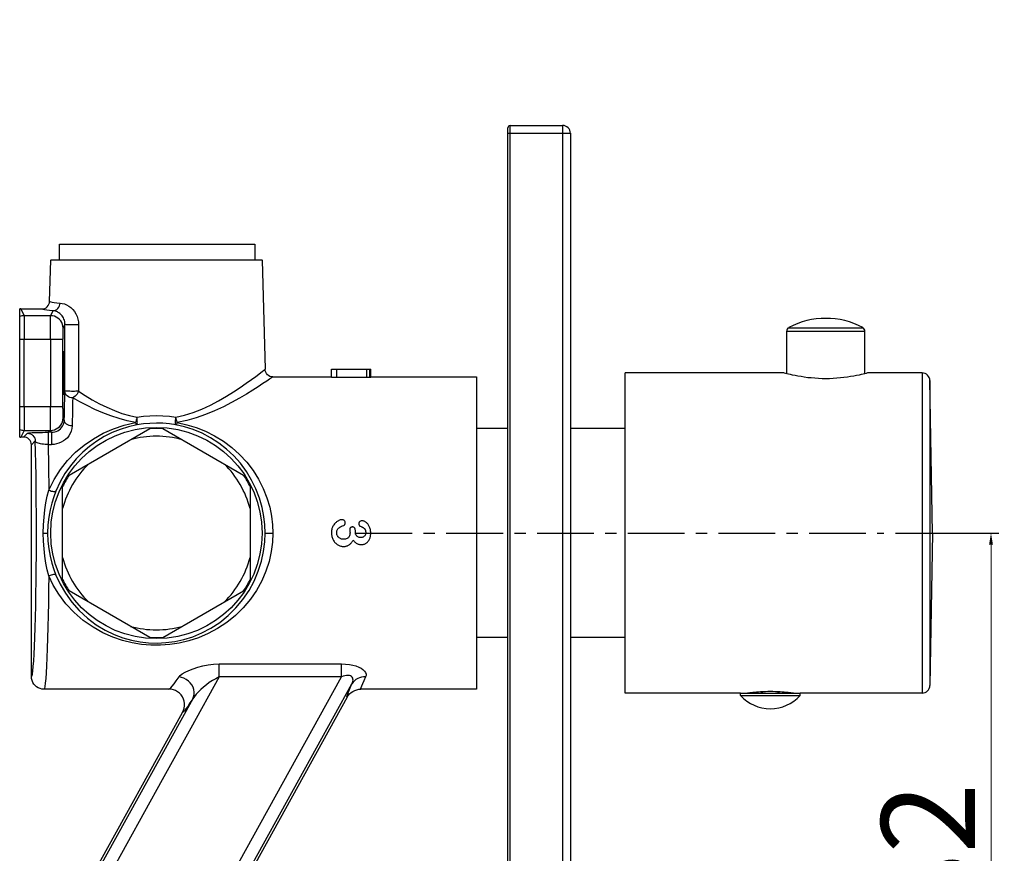
# Model space of a CAD drawing. Units: millimetres. Extents: x 812 to 1190, y 42 to 473.
# Drawn here: x 1064 to 1190, y 149 to 255 of the extents above; entities that cross this region are included whole.
import ezdxf

# ---------------------------------------------------------------- set-up
doc = ezdxf.new("R2010")
doc.units = ezdxf.units.MM
doc.header["$LTSCALE"] = 19.36
doc.header["$PDMODE"] = 3
doc.header["$PDSIZE"] = 8
doc.linetypes.add('CENTER', pattern=[0.6, 0.375, -0.075, 0.075, -0.075])
doc.layers.get('0').update_dxf_attribs({"linetype": 'CONTINUOUS'})
doc.layers.get('Defpoints').update_dxf_attribs({"linetype": 'CONTINUOUS'})
doc.layers.add('02___PRT_ALL_AXES', color=7, linetype='CONTINUOUS')
doc.layers.add('DEFAULT_1', color=7, linetype='CENTER')
doc.layers.add('OGGETTO', color=7, linetype='CONTINUOUS', lineweight=25)
doc.styles.add('ISO Proportional', font='tahoma.ttf')
doc.dimstyles.new('ISO-25', dxfattribs={"dimtxt": 12, "dimasz": 1.5, "dimexe": 1, "dimexo": 1.5, "dimgap": 1.5, "dimtad": 1, "dimdec": 0, "dimtxsty": 'ISO Proportional', "dimcen": 2.5, "dimclrd": 7, "dimclre": 7, "dimclrt": 7, "dimadec": 0, "dimazin": 0, "dimtfac": 1, "dimtdec": 0, "dimtmove": 0, "dimatfit": 3, "dimfxl": 1, "dimlwd": 13, "dimarcsym": 0})

# ---------------------------------------------------------------- blocks, each defined once
blk = doc.blocks.new('*D8')
at = {"layer": 'Defpoints', "color": 0, "transparency": 16777216}
for p in [(1128.4, 311.16), (1078.4, 292.81), (1128.4, 260.34)]:
    blk.add_point(p, dxfattribs=at)
at = {"layer": 'OGGETTO', "color": 7, "lineweight": -2, "transparency": 16777216}
for p, q in [((1128.4, 309.66), (1128.4, 259.34)), ((1078.4, 291.31), (1078.4, 259.34))]:
    blk.add_line(p, q, dxfattribs=at)
at = {"layer": 'OGGETTO', "color": 7, "lineweight": 13, "transparency": 16777216}
blk.add_line((1079.9, 260.34), (1126.9, 260.34), dxfattribs=at)
at = {"layer": 'OGGETTO', "color": 7, "transparency": 16777216}
for points in [[(1079.9, 260.59), (1079.9, 260.09), (1078.4, 260.34)], [(1126.9, 260.59), (1126.9, 260.09), (1128.4, 260.34)]]:
    blk.add_solid(points, dxfattribs=at)
at = {"layer": 'OGGETTO', "color": 7, "transparency": 16777216, "insert": (1103.4, 274.33), "char_height": 12, "attachment_point": 2, "style": 'ISO Proportional'}
blk.add_mtext('MAX 50', dxfattribs=at)
blk = doc.blocks.new('*D13')
at = {"layer": 'Defpoints', "color": 0, "transparency": 16777216}
for p in [(1174.92, 189.61), (1175.31, 107.61), (1188.66, 107.61)]:
    blk.add_point(p, dxfattribs=at)
at = {"layer": 'OGGETTO', "color": 7, "lineweight": -2, "transparency": 16777216}
for p, q in [((1176.42, 189.61), (1189.66, 189.61)), ((1176.81, 107.61), (1189.66, 107.61))]:
    blk.add_line(p, q, dxfattribs=at)
at = {"layer": 'OGGETTO', "color": 7, "lineweight": 13, "transparency": 16777216}
blk.add_line((1188.66, 188.11), (1188.66, 109.11), dxfattribs=at)
at = {"layer": 'OGGETTO', "color": 7, "transparency": 16777216}
for points in [[(1188.41, 188.11), (1188.91, 188.11), (1188.66, 189.61)], [(1188.41, 109.11), (1188.91, 109.11), (1188.66, 107.61)]]:
    blk.add_solid(points, dxfattribs=at)
at = {"layer": 'OGGETTO', "color": 7, "transparency": 16777216, "insert": (1174.61, 148.55), "char_height": 12, "attachment_point": 2, "rotation": 90, "style": 'ISO Proportional'}
blk.add_mtext('82', dxfattribs=at)

msp = doc.modelspace()

# ---------------------------------------------------------------- linework, layer by layer
at = {"color": 7, "linetype": 'Continuous'}
for p, q in [((1126.81, 42.11), (1126.81, 241.51)), ((1127.11, 241.81), (1133.81, 241.81)), ((1134.81, 240.81), (1134.81, 42.81)), ((1068.13, 219.28), (1068.28, 224.58)), ((1068.28, 224.61), (1095.34, 224.61)), ((1095.34, 224.58), (1095.73, 210.58)), ((1064.31, 201.91), (1064.31, 218.31)), ((1064.44, 218.31), (1067.13, 218.31)), ((1070.11, 207.79), (1070.11, 216.36)), ((1071.84, 216.33), (1071.82, 207.77)), ((1162.77, 215.91), (1172.25, 215.91)), ((1162.51, 210.02), (1162.51, 215.47)), ((1162.51, 215.47), (1172.51, 215.47)), ((1172.51, 210.02), (1172.51, 215.47)), ((1069.91, 212.86), (1069.96, 212.86)), ((1104.23, 209.59), (1104.23, 210.61)), ((1104.23, 210.61), (1109.26, 210.61)), ((1109.26, 209.59), (1109.26, 210.61)), ((1096.73, 209.61), (1104.23, 209.61)), ((1104.9, 209.57), (1108.81, 209.57)), ((1109.26, 209.61), (1122.81, 209.61)), ((1122.81, 209.61), (1122.81, 169.61)), ((1141.81, 169.11), (1141.81, 210.11)), ((1162.16, 210.11), (1141.81, 210.11)), ((1179.83, 210.11), (1172.86, 210.11)), ((1179.83, 210.11), (1179.83, 169.11)), ((1181.17, 189.61), (1180.83, 209.13)), ((1180.83, 209.13), (1180.83, 170.09)), ((1069.96, 207.36), (1069.91, 207.36)), ((1070.65, 197.02), (1080.97, 202.98)), ((1082.65, 202.98), (1092.97, 197.02)), ((1141.81, 203.01), (1134.81, 203.01)), ((1064.81, 201.9), (1064.44, 201.9)), ((1065.81, 171.21), (1065.81, 200.91)), ((1069.81, 183.64), (1069.81, 195.57)), ((1093.81, 195.57), (1093.81, 183.64)), ((1106.58, 189.83), (1106.59, 189.78)), ((1107.28, 189.78), (1107.28, 189.92)), ((1181.17, 189.61), (1180.83, 170.09)), ((1080.97, 176.23), (1070.65, 182.2)), ((1082.65, 176.23), (1092.97, 182.2)), ((1141.81, 176.21), (1134.81, 176.21)), ((1083.42, 169.61), (1067.41, 169.61)), ((1122.81, 169.61), (1107.99, 169.61)), ((1156.61, 169.11), (1141.81, 169.11)), ((1156.61, 169.11), (1164.21, 169.11)), ((1156.61, 168.81), (1156.61, 169.11)), ((1157.66, 169.11), (1157.66, 169.15)), ((1157.85, 169.11), (1157.85, 169.18)), ((1159.29, 169.11), (1159.29, 169.31)), ((1159.41, 169.11), (1159.41, 169.32)), ((1161.41, 169.11), (1161.41, 169.32)), ((1161.53, 169.11), (1161.53, 169.31)), ((1162.97, 169.11), (1162.97, 169.18)), ((1163.16, 169.11), (1163.16, 169.15)), ((1163.31, 169.13), (1163.44, 169.11)), ((1179.83, 169.11), (1164.21, 169.11)), ((1164.21, 168.81), (1164.21, 169.11)), ((1106.24, 168.57), (1086.06, 132.06)), ((1156.61, 168.81), (1164.21, 168.81)), ((1065.87, 131.72), (1085.17, 166.64))]:
    msp.add_line(p, q, dxfattribs=at)
at = {"color": 9, "linetype": 'Continuous'}
for p, q in [((1126.81, 240.81), (1134.81, 240.81)), ((1127.11, 41.81), (1127.11, 241.81)), ((1133.81, 241.81), (1133.81, 41.81)), ((1095.34, 224.58), (1068.28, 224.58)), ((1064.44, 218.31), (1064.87, 217.45)), ((1068.26, 217.45), (1068.58, 218.09)), ((1068.26, 217.45), (1064.87, 217.45)), ((1070.11, 216.36), (1069.86, 215.85)), ((1064.31, 214.45), (1069.84, 214.45)), ((1064.89, 205.76), (1064.89, 214.45)), ((1068.24, 214.45), (1068.24, 205.76)), ((1069.84, 205.54), (1069.84, 214.45)), ((1104.9, 209.57), (1104.9, 210.61)), ((1108.74, 209.57), (1108.74, 210.61)), ((1109.12, 209.58), (1109.12, 210.61)), ((1070.09, 207.26), (1070.11, 207.79)), ((1070.13, 207.63), (1070.11, 207.79)), ((1070.18, 207.46), (1070.13, 207.63)), ((1069.84, 205.76), (1064.31, 205.76)), ((1087.63, 205.49), (1088.72, 206)), ((1069.86, 204.36), (1070.02, 204.04)), ((1064.87, 202.76), (1064.44, 201.9)), ((1064.81, 201.9), (1065.31, 202.4)), ((1064.87, 202.76), (1068.26, 202.76)), ((1067.94, 202.51), (1067.94, 200.94)), ((1068.39, 202.51), (1067.94, 202.51)), ((1068.39, 202.51), (1068.26, 202.76)), ((1068.39, 202.51), (1068.39, 200.94)), ((1066.31, 201.4), (1065.81, 200.91)), ((1067.94, 200.94), (1068.39, 200.94)), ((1067.33, 189.61), (1067.88, 189.61)), ((1095.73, 189.61), (1096.73, 189.61)), ((1089.84, 171.17), (1089.84, 172.84)), ((1089.84, 172.84), (1105.51, 172.84)), ((1105.51, 171.17), (1105.51, 172.85)), ((1084.4, 132.98), (1105.51, 171.17)), ((1085.8, 132.2), (1106.85, 170.29)), ((1105.51, 171.17), (1089.84, 171.17)), ((1086.46, 168.36), (1066.02, 131.38)), ((1082.56, 158), (1067.42, 130.61))]:
    msp.add_line(p, q, dxfattribs=at)
at = {"color": 7, "linetype": 'Continuous'}
for points in [[(1064.44, 218.31), (1064.41, 218.31), (1064.37, 218.31), (1064.34, 218.31), (1064.31, 218.31)], [(1067.13, 218.31), (1067.32, 218.33), (1067.51, 218.38), (1067.68, 218.47), (1067.83, 218.59), (1067.96, 218.74), (1068.05, 218.91), (1068.11, 219.09), (1068.13, 219.28)], [(1096.73, 209.61), (1096.54, 209.63), (1096.35, 209.68), (1096.18, 209.77), (1096.03, 209.89), (1095.9, 210.04), (1095.81, 210.21), (1095.75, 210.39), (1095.73, 210.58)], [(1104.23, 209.59), (1104.23, 209.59), (1104.25, 209.59), (1104.29, 209.58), (1104.34, 209.58), (1104.41, 209.58), (1104.49, 209.57), (1104.59, 209.57), (1104.69, 209.57), (1104.79, 209.57), (1104.9, 209.57)], [(1108.81, 209.57), (1108.87, 209.57), (1108.94, 209.57), (1109, 209.57), (1109.06, 209.58), (1109.12, 209.58)], [(1109.12, 209.58), (1109.18, 209.58), (1109.22, 209.58), (1109.25, 209.59), (1109.26, 209.59)], [(1162.36, 210.05), (1162.18, 210.1), (1162.16, 210.11)], [(1167.51, 209.38), (1167.05, 209.38), (1166.58, 209.4), (1166.11, 209.43), (1165.65, 209.47), (1165.19, 209.51), (1164.75, 209.57), (1164.34, 209.64), (1163.94, 209.7), (1163.58, 209.77), (1163.26, 209.84), (1162.97, 209.9), (1162.73, 209.96), (1162.52, 210.01), (1162.36, 210.05)], [(1172.86, 210.11), (1172.77, 210.08), (1172.66, 210.05), (1172.5, 210.01), (1172.3, 209.96), (1172.05, 209.91), (1171.76, 209.84), (1171.44, 209.77), (1171.08, 209.7), (1170.69, 209.64), (1170.27, 209.57), (1169.83, 209.52), (1169.37, 209.47), (1168.91, 209.43), (1168.44, 209.4), (1167.97, 209.38), (1167.51, 209.38)], [(1064.31, 201.91), (1064.34, 201.91), (1064.37, 201.91), (1064.41, 201.9), (1064.44, 201.9)], [(1065.81, 200.91), (1065.79, 201.1), (1065.73, 201.29), (1065.64, 201.46), (1065.52, 201.61), (1065.37, 201.74), (1065.19, 201.83), (1065.01, 201.89), (1064.81, 201.9)], [(1104.37, 190.38), (1104.33, 190.28), (1104.29, 190.17), (1104.26, 190.05), (1104.24, 189.93), (1104.23, 189.8), (1104.23, 189.66)], [(1104.73, 190.91), (1104.66, 190.84), (1104.6, 190.77), (1104.54, 190.68), (1104.48, 190.59), (1104.42, 190.49), (1104.37, 190.38)], [(1105.18, 191.22), (1105.11, 191.19), (1105.03, 191.14), (1104.96, 191.1), (1104.88, 191.04), (1104.81, 190.98), (1104.73, 190.91)], [(1105.11, 190.22), (1105.19, 190.28), (1105.28, 190.34), (1105.38, 190.4), (1105.51, 190.47), (1105.65, 190.53), (1105.81, 190.59)], [(1105.56, 191.32), (1105.51, 191.32), (1105.46, 191.31), (1105.4, 191.3), (1105.33, 191.28), (1105.26, 191.25), (1105.18, 191.22)], [(1105.87, 191.2), (1105.83, 191.24), (1105.79, 191.27), (1105.74, 191.29), (1105.69, 191.31), (1105.63, 191.32), (1105.56, 191.32)], [(1105.81, 190.59), (1105.83, 190.6), (1105.85, 190.62), (1105.87, 190.63), (1105.9, 190.65), (1105.92, 190.68), (1105.94, 190.7)], [(1105.99, 190.89), (1105.99, 190.95), (1105.98, 191.01), (1105.96, 191.06), (1105.94, 191.11), (1105.91, 191.16), (1105.87, 191.2)], [(1105.94, 190.7), (1105.95, 190.74), (1105.97, 190.77), (1105.98, 190.8), (1105.99, 190.83), (1105.99, 190.86), (1105.99, 190.89)], [(1106.92, 190.4), (1106.86, 190.39), (1106.81, 190.38), (1106.77, 190.37), (1106.73, 190.35), (1106.69, 190.32), (1106.66, 190.3)], [(1107.18, 190.27), (1107.14, 190.31), (1107.1, 190.34), (1107.06, 190.37), (1107.02, 190.38), (1106.97, 190.39), (1106.92, 190.4)], [(1107.84, 191.07), (1107.8, 191.03), (1107.78, 190.99), (1107.76, 190.95), (1107.74, 190.91), (1107.73, 190.87), (1107.73, 190.82)], [(1107.73, 190.82), (1107.73, 190.78), (1107.74, 190.75), (1107.74, 190.71), (1107.75, 190.68), (1107.76, 190.65), (1107.77, 190.62)], [(1107.77, 190.62), (1107.79, 190.59), (1107.8, 190.57), (1107.82, 190.55), (1107.84, 190.53), (1107.86, 190.51), (1107.88, 190.5)], [(1108.13, 191.18), (1108.07, 191.18), (1108.01, 191.17), (1107.96, 191.15), (1107.92, 191.13), (1107.87, 191.1), (1107.84, 191.07)], [(1107.88, 190.5), (1108.02, 190.44), (1108.06, 190.42), (1108.11, 190.4), (1108.16, 190.37)], [(1108.5, 191.08), (1108.43, 191.11), (1108.36, 191.14), (1108.3, 191.16), (1108.24, 191.17), (1108.18, 191.18), (1108.13, 191.18)], [(1108.16, 190.37), (1108.21, 190.35), (1108.25, 190.33), (1108.3, 190.3), (1108.33, 190.28), (1108.37, 190.25), (1108.4, 190.23)], [(1108.86, 190.77), (1108.8, 190.84), (1108.74, 190.9), (1108.68, 190.95), (1108.62, 191), (1108.55, 191.04), (1108.5, 191.08)], [(1109.14, 190.26), (1109.1, 190.37), (1109.06, 190.46), (1109.01, 190.55), (1108.97, 190.63), (1108.92, 190.7), (1108.86, 190.77)], [(1104.23, 189.66), (1104.23, 189.53), (1104.24, 189.4), (1104.26, 189.28), (1104.28, 189.16), (1104.31, 189.05), (1104.35, 188.94)], [(1104.89, 189.65), (1104.89, 189.78), (1104.92, 189.89), (1104.95, 189.99), (1104.99, 190.07), (1105.05, 190.15), (1105.11, 190.22)], [(1104.99, 189.26), (1104.96, 189.32), (1104.93, 189.39), (1104.91, 189.45), (1104.9, 189.52), (1104.89, 189.59), (1104.89, 189.65)], [(1105.29, 188.94), (1105.22, 188.98), (1105.16, 189.03), (1105.11, 189.09), (1105.06, 189.14), (1105.02, 189.2), (1104.99, 189.26)], [(1106.6, 189.62), (1106.59, 189.49), (1106.57, 189.37), (1106.54, 189.27), (1106.49, 189.18), (1106.44, 189.1), (1106.37, 189.02)], [(1106.66, 190.3), (1106.63, 190.26), (1106.61, 190.22), (1106.59, 190.18), (1106.58, 190.13), (1106.57, 190.07), (1106.57, 190.01)], [(1106.57, 190.01), (1106.57, 189.99), (1106.57, 189.97), (1106.57, 189.94), (1106.58, 189.91), (1106.58, 189.87), (1106.58, 189.83)], [(1106.59, 189.78), (1106.59, 189.71), (1106.6, 189.67), (1106.6, 189.65), (1106.6, 189.62)], [(1107.28, 189.92), (1107.27, 190), (1107.26, 190.07), (1107.25, 190.14), (1107.23, 190.19), (1107.21, 190.24), (1107.18, 190.27)], [(1107.46, 189.25), (1107.4, 189.32), (1107.36, 189.4), (1107.32, 189.49), (1107.3, 189.58), (1107.28, 189.67), (1107.28, 189.78)], [(1107.98, 189.02), (1107.86, 189.03), (1107.76, 189.05), (1107.67, 189.08), (1107.59, 189.13), (1107.52, 189.18), (1107.46, 189.25)], [(1108.42, 189.2), (1108.35, 189.15), (1108.29, 189.1), (1108.22, 189.07), (1108.14, 189.04), (1108.06, 189.03), (1107.98, 189.02)], [(1108.4, 190.23), (1108.43, 190.2), (1108.46, 190.17), (1108.48, 190.14), (1108.51, 190.11), (1108.53, 190.06), (1108.55, 190.02)], [(1108.61, 189.68), (1108.6, 189.58), (1108.59, 189.49), (1108.56, 189.41), (1108.52, 189.33), (1108.48, 189.26), (1108.42, 189.2)], [(1108.55, 190.02), (1108.57, 189.98), (1108.58, 189.93), (1108.59, 189.88), (1108.6, 189.82), (1108.61, 189.75), (1108.61, 189.68)], [(1109.25, 189.59), (1109.25, 189.72), (1109.24, 189.84), (1109.22, 189.95), (1109.2, 190.06), (1109.17, 190.16), (1109.14, 190.26)], [(1109.16, 188.99), (1109.19, 189.08), (1109.21, 189.17), (1109.23, 189.27), (1109.24, 189.37), (1109.25, 189.48), (1109.25, 189.59)], [(1104.35, 188.94), (1104.4, 188.83), (1104.45, 188.73), (1104.5, 188.64), (1104.56, 188.54), (1104.63, 188.46), (1104.7, 188.37)], [(1104.7, 188.37), (1104.78, 188.3), (1104.86, 188.23), (1104.94, 188.16), (1105.03, 188.11), (1105.12, 188.06), (1105.21, 188.01)], [(1105.21, 188.01), (1105.31, 187.98), (1105.41, 187.94), (1105.51, 187.92), (1105.6, 187.9), (1105.7, 187.89), (1105.8, 187.89)], [(1105.76, 188.81), (1105.67, 188.81), (1105.58, 188.82), (1105.51, 188.84), (1105.43, 188.87), (1105.36, 188.9), (1105.29, 188.94)], [(1106.37, 189.02), (1106.3, 188.96), (1106.22, 188.91), (1106.12, 188.87), (1106.02, 188.84), (1105.9, 188.82), (1105.76, 188.81)], [(1105.8, 187.89), (1105.88, 187.89), (1105.97, 187.9), (1106.05, 187.91), (1106.12, 187.93), (1106.2, 187.95), (1106.27, 187.98)], [(1106.27, 187.98), (1106.34, 188.01), (1106.41, 188.05), (1106.48, 188.09), (1106.54, 188.14), (1106.61, 188.19), (1106.67, 188.25)], [(1106.67, 188.25), (1106.73, 188.31), (1106.79, 188.38), (1106.84, 188.45), (1106.89, 188.52), (1106.95, 188.6), (1107, 188.69)], [(1107, 188.69), (1107.08, 188.6), (1107.16, 188.52), (1107.23, 188.45), (1107.31, 188.38), (1107.39, 188.32), (1107.46, 188.28)], [(1107.46, 188.28), (1107.54, 188.23), (1107.63, 188.2), (1107.72, 188.17), (1107.81, 188.15), (1107.92, 188.13), (1108.04, 188.13)], [(1108.04, 188.13), (1108.12, 188.13), (1108.21, 188.14), (1108.29, 188.15), (1108.37, 188.17), (1108.44, 188.2), (1108.52, 188.23)], [(1108.52, 188.23), (1108.58, 188.26), (1108.65, 188.3), (1108.72, 188.35), (1108.78, 188.4), (1108.84, 188.46), (1108.9, 188.53)], [(1108.9, 188.53), (1108.95, 188.59), (1109, 188.66), (1109.05, 188.74), (1109.09, 188.82), (1109.12, 188.9), (1109.16, 188.99)], [(1067.41, 169.61), (1067.16, 169.63), (1066.92, 169.68), (1066.69, 169.78), (1066.47, 169.91), (1066.28, 170.08), (1066.11, 170.27), (1065.98, 170.48), (1065.89, 170.72), (1065.83, 170.96), (1065.81, 171.21)], [(1085.17, 166.64), (1085.29, 166.9), (1085.37, 167.19), (1085.42, 167.48), (1085.41, 167.77), (1085.37, 168.07), (1085.27, 168.35), (1085.14, 168.62), (1084.97, 168.87), (1084.76, 169.09), (1084.53, 169.27), (1084.27, 169.42), (1083.99, 169.52), (1083.71, 169.59), (1083.42, 169.61)], [(1106.24, 168.57), (1106.38, 168.8), (1106.55, 169), (1106.75, 169.18), (1106.97, 169.33), (1107.21, 169.45), (1107.46, 169.54), (1107.73, 169.59), (1107.99, 169.61)], [(1157.38, 169.11), (1157.43, 169.12), (1157.51, 169.13), (1157.63, 169.15)], [(1157.63, 169.15), (1157.77, 169.17), (1157.95, 169.19), (1158.15, 169.21), (1158.38, 169.24), (1158.62, 169.26), (1158.89, 169.28), (1159.17, 169.3)], [(1159.17, 169.3), (1159.47, 169.32), (1159.77, 169.33), (1160.09, 169.34), (1160.41, 169.34)], [(1160.41, 169.34), (1160.73, 169.34), (1161.05, 169.33), (1161.36, 169.32)], [(1161.36, 169.32), (1161.65, 169.3), (1161.93, 169.28), (1162.2, 169.26), (1162.45, 169.24), (1162.67, 169.21), (1162.87, 169.19), (1163.05, 169.17)], [(1163.05, 169.17), (1163.19, 169.15), (1163.31, 169.13)]]:
    msp.add_lwpolyline(points, dxfattribs=at)
at = {"color": 9, "linetype": 'Continuous'}
for points in [[(1068.58, 218.09), (1068.14, 218.12), (1067.79, 218.16), (1067.5, 218.2), (1067.3, 218.23), (1067.18, 218.27), (1067.13, 218.31)], [(1068.13, 219.28), (1068.17, 219.25), (1068.28, 219.21), (1068.47, 219.17), (1068.74, 219.13), (1069.07, 219.1), (1069.48, 219.06)], [(1068.58, 218.09), (1068.75, 218.11), (1068.91, 218.17), (1069.07, 218.26), (1069.2, 218.38), (1069.32, 218.52), (1069.4, 218.69), (1069.46, 218.87), (1069.48, 219.06)], [(1070.11, 216.36), (1070.1, 216.53), (1070.08, 216.69), (1070.04, 216.86), (1069.98, 217.02), (1069.91, 217.17), (1069.83, 217.3), (1069.74, 217.42), (1069.65, 217.53), (1069.55, 217.63), (1069.45, 217.72), (1069.34, 217.8), (1069.24, 217.87), (1069.13, 217.93), (1069.02, 217.98), (1068.91, 218.02), (1068.8, 218.05), (1068.69, 218.07), (1068.58, 218.09)], [(1069.48, 219.06), (1069.76, 219.02), (1070.04, 218.95), (1070.32, 218.83), (1070.6, 218.68), (1070.86, 218.48), (1071.1, 218.25), (1071.32, 217.98), (1071.5, 217.68), (1071.65, 217.36), (1071.75, 217.02), (1071.82, 216.68), (1071.84, 216.33)], [(1064.87, 217.45), (1064.72, 217.45), (1064.58, 217.43), (1064.45, 217.39), (1064.31, 217.35)], [(1064.87, 217.45), (1064.87, 217.4), (1064.87, 217.28), (1064.88, 217.09), (1064.88, 216.84), (1064.88, 216.54), (1064.89, 216.18), (1064.89, 215.79), (1064.89, 215.36), (1064.89, 214.91), (1064.89, 214.45)], [(1068.24, 214.45), (1068.24, 214.91), (1068.24, 215.36), (1068.24, 215.79), (1068.24, 216.18), (1068.24, 216.54), (1068.25, 216.84), (1068.25, 217.09), (1068.25, 217.28), (1068.26, 217.4), (1068.26, 217.45)], [(1069.86, 215.85), (1069.84, 216.1), (1069.78, 216.34), (1069.69, 216.58), (1069.56, 216.79), (1069.39, 216.98), (1069.2, 217.15), (1068.99, 217.28), (1068.75, 217.37), (1068.51, 217.43), (1068.26, 217.45)], [(1069.86, 215.85), (1069.86, 215.83), (1069.85, 215.77), (1069.85, 215.68), (1069.85, 215.57), (1069.84, 215.43), (1069.84, 215.26), (1069.84, 215.08), (1069.84, 214.88), (1069.84, 214.67), (1069.84, 214.45)], [(1070.12, 216.36), (1070.14, 216.35), (1070.2, 216.34), (1070.3, 216.33), (1070.42, 216.33), (1070.58, 216.32), (1070.75, 216.32), (1070.94, 216.32), (1071.14, 216.32), (1071.34, 216.32), (1071.52, 216.32), (1071.69, 216.32), (1071.84, 216.33)], [(1094.55, 209.68), (1095.34, 210.28), (1095.57, 210.45), (1095.69, 210.55), (1095.73, 210.58)], [(1096.73, 209.61), (1096.69, 209.58), (1096.54, 209.48), (1096.3, 209.32), (1095.93, 209.07), (1095.45, 208.75), (1094.85, 208.35), (1094.14, 207.9), (1093.34, 207.41), (1092.43, 206.88), (1091.44, 206.33), (1090.39, 205.79), (1089.27, 205.27), (1088.11, 204.78), (1086.91, 204.36), (1085.71, 204.01), (1084.48, 203.75)], [(1088.72, 206), (1089.77, 206.55), (1090.77, 207.12), (1091.7, 207.7), (1092.55, 208.26), (1093.32, 208.79), (1093.99, 209.27), (1094.55, 209.68)], [(1070.02, 204.04), (1070.04, 204.76), (1070.05, 205.44), (1070.06, 206.09), (1070.08, 206.7), (1070.09, 207.26)], [(1071.82, 207.77), (1071.67, 207.76), (1071.5, 207.76), (1071.32, 207.75), (1071.12, 207.75), (1070.93, 207.75), (1070.74, 207.76), (1070.56, 207.76), (1070.41, 207.77), (1070.28, 207.77), (1070.18, 207.78), (1070.13, 207.79), (1070.1, 207.79)], [(1071.11, 206.93), (1070.91, 206.94), (1070.73, 206.99), (1070.55, 207.07), (1070.4, 207.18), (1070.28, 207.31), (1070.18, 207.46)], [(1071.11, 206.93), (1071.09, 206.42), (1071.08, 205.88), (1071.06, 205.3), (1071.05, 204.69), (1071.04, 204.03), (1071.02, 203.35)], [(1071.82, 207.77), (1071.75, 207.58), (1071.65, 207.41), (1071.54, 207.25), (1071.4, 207.12), (1071.26, 207.01), (1071.11, 206.93)], [(1079.14, 203.75), (1078.08, 203.97), (1077.03, 204.26), (1075.99, 204.61), (1074.96, 205.01), (1073.95, 205.45), (1072.96, 205.93), (1072.02, 206.42), (1071.11, 206.93)], [(1071.82, 207.77), (1072.69, 207.21), (1073.6, 206.69), (1074.53, 206.18), (1075.47, 205.72), (1076.44, 205.3), (1077.4, 204.94), (1078.37, 204.65), (1079.31, 204.43)], [(1064.89, 205.76), (1064.89, 205.3), (1064.89, 204.85), (1064.89, 204.43), (1064.89, 204.03), (1064.88, 203.68), (1064.88, 203.37), (1064.88, 203.12), (1064.87, 202.94), (1064.87, 202.82), (1064.87, 202.76)], [(1068.26, 202.76), (1068.26, 202.82), (1068.25, 202.94), (1068.25, 203.12), (1068.25, 203.37), (1068.24, 203.68), (1068.24, 204.03), (1068.24, 204.43), (1068.24, 204.85), (1068.24, 205.3), (1068.24, 205.76)], [(1069.84, 205.54), (1069.84, 205.34), (1069.84, 205.14), (1069.84, 204.95), (1069.84, 204.79), (1069.85, 204.65), (1069.85, 204.53), (1069.85, 204.44), (1069.86, 204.39), (1069.86, 204.36)], [(1084.3, 204.43), (1085.41, 204.7), (1086.52, 205.05), (1087.63, 205.49)], [(1068.26, 202.76), (1068.51, 202.78), (1068.75, 202.84), (1068.99, 202.94), (1069.2, 203.07), (1069.39, 203.23), (1069.56, 203.42), (1069.69, 203.64), (1069.78, 203.87), (1069.84, 204.11), (1069.86, 204.36)], [(1079.31, 204.43), (1079.29, 204.3), (1079.26, 204.18), (1079.23, 204.06), (1079.2, 203.95), (1079.17, 203.84), (1079.14, 203.75)], [(1079.31, 204.43), (1080.14, 204.56), (1080.97, 204.63), (1081.81, 204.66), (1082.65, 204.64), (1083.48, 204.56), (1084.3, 204.43)], [(1079.31, 203.47), (1079.34, 203.5), (1079.36, 203.56), (1079.37, 203.65), (1079.38, 203.77), (1079.37, 203.91), (1079.36, 204.08), (1079.34, 204.25), (1079.31, 204.43)], [(1084.3, 203.47), (1084.28, 203.5), (1084.26, 203.56), (1084.25, 203.65), (1084.24, 203.77), (1084.25, 203.91), (1084.26, 204.07), (1084.28, 204.25), (1084.3, 204.43)], [(1084.48, 203.75), (1084.45, 203.84), (1084.42, 203.95), (1084.39, 204.06), (1084.36, 204.18), (1084.33, 204.3), (1084.3, 204.43)], [(1068.03, 195.1), (1068.72, 196.48), (1069.52, 197.74), (1070.44, 198.9), (1071.46, 199.95), (1072.56, 200.88), (1073.74, 201.69), (1074.99, 202.39), (1076.31, 202.97), (1077.69, 203.41), (1079.14, 203.75)], [(1068.39, 202.51), (1068.59, 202.52), (1068.79, 202.56), (1069, 202.62), (1069.2, 202.72), (1069.38, 202.83), (1069.53, 202.96), (1069.67, 203.11), (1069.79, 203.28), (1069.89, 203.46), (1069.96, 203.64), (1070, 203.84), (1070.02, 204.04)], [(1071.02, 203.35), (1070.99, 203), (1070.91, 202.67), (1070.78, 202.36), (1070.61, 202.08), (1070.41, 201.82), (1070.17, 201.59), (1069.91, 201.4), (1069.63, 201.24), (1069.34, 201.11), (1069.03, 201.02), (1068.71, 200.96), (1068.39, 200.94)], [(1079.31, 203.47), (1078.23, 203.22), (1077.16, 202.89), (1076.13, 202.47), (1075.13, 201.96), (1074.17, 201.38), (1073.25, 200.71), (1072.38, 199.96), (1071.56, 199.13), (1070.8, 198.22), (1070.11, 197.23), (1069.49, 196.15), (1068.95, 194.99)], [(1071.02, 203.35), (1070.83, 203.36), (1070.65, 203.4), (1070.47, 203.47), (1070.32, 203.55), (1070.2, 203.66), (1070.1, 203.78), (1070.05, 203.9), (1070.02, 204.04)], [(1079.31, 203.47), (1079.29, 203.48), (1079.26, 203.5), (1079.23, 203.54), (1079.2, 203.6), (1079.17, 203.67), (1079.14, 203.75)], [(1084.3, 203.47), (1083.48, 203.59), (1082.65, 203.67), (1081.81, 203.69), (1080.97, 203.66), (1080.14, 203.59), (1079.31, 203.47)], [(1084.3, 203.47), (1084.33, 203.48), (1084.36, 203.5), (1084.39, 203.54), (1084.42, 203.6), (1084.45, 203.67), (1084.48, 203.75)], [(1095.73, 189.61), (1095.69, 190.64), (1095.57, 191.74), (1095.34, 192.89), (1095.01, 194.07), (1094.56, 195.25), (1094, 196.4), (1093.33, 197.5), (1092.57, 198.54), (1091.72, 199.49), (1090.79, 200.37), (1089.79, 201.14), (1088.74, 201.82), (1087.65, 202.4), (1086.53, 202.86), (1085.41, 203.22), (1084.3, 203.47)], [(1084.48, 203.75), (1085.7, 203.48), (1086.9, 203.12), (1088.1, 202.64), (1089.27, 202.05), (1090.4, 201.36), (1091.46, 200.56), (1092.46, 199.66), (1093.37, 198.68), (1094.19, 197.62), (1094.89, 196.5), (1095.49, 195.33), (1095.97, 194.12), (1096.32, 192.93), (1096.56, 191.76), (1096.69, 190.65), (1096.73, 189.61)], [(1064.31, 202.86), (1064.45, 202.82), (1064.58, 202.79), (1064.72, 202.77), (1064.87, 202.76)], [(1065.31, 202.4), (1065.37, 202.42), (1065.49, 202.44), (1065.67, 202.45), (1065.91, 202.47), (1066.19, 202.48), (1066.51, 202.49), (1066.86, 202.5), (1067.22, 202.5), (1067.58, 202.51), (1067.94, 202.51)], [(1065.31, 202.4), (1065.5, 202.38), (1065.69, 202.32), (1065.86, 202.23), (1066.01, 202.11), (1066.14, 201.95), (1066.23, 201.78), (1066.29, 201.59), (1066.31, 201.4)], [(1065.81, 171.21), (1065.87, 171.29), (1065.93, 171.53), (1065.99, 171.94), (1066.05, 172.5), (1066.1, 173.22), (1066.16, 174.08), (1066.21, 175.09), (1066.25, 176.22), (1066.29, 177.47), (1066.33, 178.83), (1066.37, 180.28), (1066.39, 181.82), (1066.42, 183.43), (1066.43, 185.09), (1066.45, 186.79), (1066.45, 188.51), (1066.45, 190.25), (1066.45, 191.98), (1066.44, 193.68), (1066.42, 195.36), (1066.4, 196.98), (1066.37, 198.54), (1066.34, 200.01), (1066.31, 201.4)], [(1067.94, 200.94), (1067.75, 200.95), (1067.55, 200.96), (1067.35, 200.98), (1067.16, 201), (1066.99, 201.03), (1066.83, 201.06), (1066.68, 201.11), (1066.56, 201.15), (1066.46, 201.21), (1066.38, 201.27), (1066.33, 201.33), (1066.31, 201.4)], [(1067.94, 200.94), (1067.96, 200.03), (1067.98, 199.1), (1067.99, 198.13), (1068.01, 197.14), (1068.02, 196.13), (1068.03, 195.1)], [(1067.33, 189.61), (1067.36, 190.65), (1067.43, 191.64), (1067.53, 192.59), (1067.67, 193.49), (1067.84, 194.32), (1068.03, 195.1)], [(1068.95, 194.99), (1068.67, 194.25), (1068.42, 193.45), (1068.2, 192.58), (1068.03, 191.65), (1067.92, 190.65), (1067.88, 189.61)], [(1068.03, 195.1), (1068.19, 195.04), (1068.35, 194.99), (1068.51, 194.96), (1068.64, 194.94), (1068.76, 194.93), (1068.85, 194.93), (1068.91, 194.96), (1068.95, 194.99)], [(1068.03, 184.11), (1067.84, 184.89), (1067.67, 185.73), (1067.53, 186.63), (1067.43, 187.57), (1067.36, 188.57), (1067.33, 189.61)], [(1067.88, 189.61), (1067.92, 188.56), (1068.03, 187.57), (1068.2, 186.63), (1068.42, 185.76), (1068.67, 184.96), (1068.95, 184.23)], [(1096.73, 189.61), (1096.68, 188.44), (1096.52, 187.23), (1096.23, 185.98), (1095.83, 184.72), (1095.29, 183.47), (1094.63, 182.26), (1093.84, 181.12), (1092.94, 180.04), (1091.93, 179.05), (1090.82, 178.16), (1089.64, 177.38), (1088.42, 176.73), (1087.19, 176.2), (1085.96, 175.8), (1084.74, 175.51), (1083.53, 175.33), (1082.32, 175.24), (1081.11, 175.25), (1079.9, 175.35), (1078.69, 175.55), (1077.47, 175.85), (1076.24, 176.27), (1074.97, 176.84), (1073.7, 177.55), (1072.45, 178.42), (1071.28, 179.43), (1070.22, 180.56), (1069.31, 181.76), (1068.59, 182.94), (1068.03, 184.11)], [(1068.95, 184.23), (1069.49, 183.07), (1070.16, 181.92), (1070.98, 180.77), (1071.94, 179.69), (1072.99, 178.72), (1074.11, 177.87), (1075.26, 177.18), (1076.41, 176.62), (1077.53, 176.2), (1078.64, 175.89), (1079.73, 175.67), (1080.82, 175.55), (1081.93, 175.51), (1083.04, 175.57), (1084.17, 175.72), (1085.31, 175.97), (1086.47, 176.33), (1087.63, 176.81), (1088.79, 177.42), (1089.92, 178.16), (1091, 179.03), (1091.99, 180.01), (1092.88, 181.08), (1093.67, 182.24), (1094.33, 183.46), (1094.86, 184.72), (1095.26, 186), (1095.53, 187.26), (1095.68, 188.47), (1095.73, 189.61)], [(1068.03, 184.11), (1068.01, 182.37), (1067.99, 180.68), (1067.96, 179.07), (1067.92, 177.54), (1067.89, 176.13), (1067.84, 174.82), (1067.8, 173.64), (1067.75, 172.6), (1067.7, 171.7), (1067.64, 170.96), (1067.59, 170.37), (1067.53, 169.95), (1067.47, 169.69), (1067.41, 169.61)], [(1068.95, 184.23), (1068.91, 184.26), (1068.85, 184.28), (1068.76, 184.29), (1068.64, 184.28), (1068.51, 184.26), (1068.36, 184.22), (1068.19, 184.17), (1068.03, 184.11)], [(1084.71, 171.17), (1084.87, 171.36), (1085.13, 171.56), (1085.5, 171.78), (1085.96, 172.01), (1086.5, 172.23), (1087.1, 172.43), (1087.76, 172.6), (1088.45, 172.73), (1089.14, 172.81), (1089.84, 172.84)], [(1105.51, 172.84), (1106.04, 172.82), (1106.53, 172.77), (1106.97, 172.69), (1107.36, 172.58), (1107.72, 172.44), (1108.02, 172.28), (1108.26, 172.11), (1108.45, 171.93), (1108.58, 171.75), (1108.65, 171.55), (1108.66, 171.36), (1108.6, 171.17)], [(1089.84, 171.17), (1086.22, 164.63), (1082.56, 158)], [(1083.42, 169.61), (1083.5, 169.65), (1083.64, 169.78), (1083.83, 170), (1084.07, 170.3), (1084.36, 170.69), (1084.71, 171.17)], [(1086.46, 168.36), (1086.57, 168.63), (1086.63, 168.93), (1086.65, 169.24), (1086.6, 169.55), (1086.5, 169.86), (1086.35, 170.15), (1086.15, 170.42), (1085.91, 170.65), (1085.64, 170.85), (1085.34, 171.01), (1085.03, 171.11), (1084.71, 171.17)], [(1089.84, 171.17), (1089.4, 170.95), (1088.98, 170.71), (1088.58, 170.45), (1088.21, 170.17), (1087.85, 169.88), (1087.52, 169.58), (1087.21, 169.28), (1086.92, 168.97), (1086.67, 168.67), (1086.46, 168.36)], [(1106.85, 170.29), (1106.93, 170.46), (1106.97, 170.62), (1106.99, 170.77), (1106.98, 170.91), (1106.94, 171.03), (1106.88, 171.14), (1106.79, 171.23), (1106.67, 171.3), (1106.52, 171.35), (1106.35, 171.36), (1106.16, 171.35), (1105.95, 171.32), (1105.73, 171.26), (1105.51, 171.17)], [(1106.24, 168.57), (1106.21, 168.63), (1106.23, 168.77), (1106.31, 169.01), (1106.44, 169.35), (1106.62, 169.77), (1106.85, 170.29)], [(1108.6, 171.17), (1108.33, 171.17), (1108.07, 171.14), (1107.82, 171.07), (1107.58, 170.97), (1107.36, 170.84), (1107.16, 170.68), (1106.99, 170.5), (1106.85, 170.29)], [(1108.6, 171.17), (1108.37, 170.69), (1108.18, 170.3), (1108.06, 170), (1107.98, 169.78), (1107.96, 169.65), (1107.99, 169.61)], [(1086.46, 168.36), (1086.11, 167.84), (1085.82, 167.41), (1085.58, 167.08), (1085.39, 166.84), (1085.26, 166.69), (1085.17, 166.64)]]:
    msp.add_lwpolyline(points, dxfattribs=at)
at = {"color": 7, "linetype": 'Continuous'}
msp.add_circle((1081.81, 189.61), 13.53, dxfattribs=at)
for centre, radius, start, end in [((1127.11, 241.51), 0.3, 90, 180), ((1133.81, 240.81), 1, 0, 90), ((1069.88, 224.53), 1.6, 177.3421, 178.4089), ((1093.74, 224.53), 1.6, 1.5911, 2.6579), ((1167.51, 207.11), 10, 61.7263, 118.2737), ((1163.01, 215.47), 0.5, 118.2737, 180), ((1172.01, 215.47), 0.5, 0, 61.7263), ((1179.83, 209.11), 1, 1, 90), ((1081.81, 189.61), 13.4, 86.4244, 93.5756), ((1081.81, 189.61), 12.4, 74.5925, 105.4075), ((1081.81, 189.61), 12.4, 134.5925, 165.4075), ((1081.81, 189.61), 12.4, 14.5925, 45.4075), ((1081.81, 189.61), 13.4, 146.4244, 153.5756), ((1081.81, 189.61), 13.4, 26.4244, 33.5756), ((1081.81, 189.61), 12.4, 194.5925, 225.4075), ((1081.81, 189.61), 12.4, 314.5925, 345.4075), ((1081.81, 189.61), 13.4, 206.4244, 213.5756), ((1081.81, 189.61), 13.4, 326.4244, 333.5756), ((1081.81, 189.61), 12.4, 254.5925, 285.4075), ((1081.81, 189.61), 13.4, 266.4244, 273.5756), ((1179.83, 170.11), 1, 270, 359), ((1160.41, 172.2), 5.1, 221.7955, 318.2045)]:
    msp.add_arc(centre, radius, start, end, dxfattribs=at)
for centre, start_param, end_param in [((1069.91, 210.11), 0, 3.141593), ((1069.96, 210.11), -3.141593, 0)]:
    msp.add_ellipse(centre, major_axis=(0, 2.75), ratio=0.017455, start_param=start_param, end_param=end_param, dxfattribs=at)
at = {"layer": '02___PRT_ALL_AXES', "color": 7, "linetype": 'Continuous'}
for p, q in [((1126.81, 203.01), (1122.81, 203.01)), ((1126.81, 176.21), (1122.81, 176.21))]:
    msp.add_line(p, q, dxfattribs=at)
at = {"layer": 'DEFAULT_1', "color": 7, "linetype": 'CENTER'}
msp.add_line((1107.31, 189.61), (1174.92, 189.61), dxfattribs=at)
at = {"layer": 'OGGETTO'}
for p, q in [((1069.42, 224.61), (1069.42, 226.61)), ((1069.42, 226.61), (1094.42, 226.61)), ((1094.42, 226.61), (1094.42, 224.61))]:
    msp.add_line(p, q, dxfattribs=at)

# ---------------------------------------------------------------- dimensions: what is measured, and where the dimension line sits
dim = msp.add_linear_dim(base=(1128.4, 260.34), p1=(1078.4, 292.81), p2=(1128.4, 311.16), text='MAX <>', dimstyle='ISO-25', dxfattribs=at)
dim.commit()
dim.dimension.update_dxf_attribs({"geometry": '*D8', "text_midpoint": (1103.4, 260.34), "dimtype": 160})
dim = msp.add_linear_dim(base=(1188.66, 107.61), p1=(1174.92, 189.61), p2=(1175.31, 107.61), angle=270, dimstyle='ISO-25', dxfattribs=at)
dim.commit()
dim.dimension.update_dxf_attribs({"geometry": '*D13', "text_midpoint": (1188.66, 148.55), "dimtype": 160})

doc.saveas('drawing.dxf')
